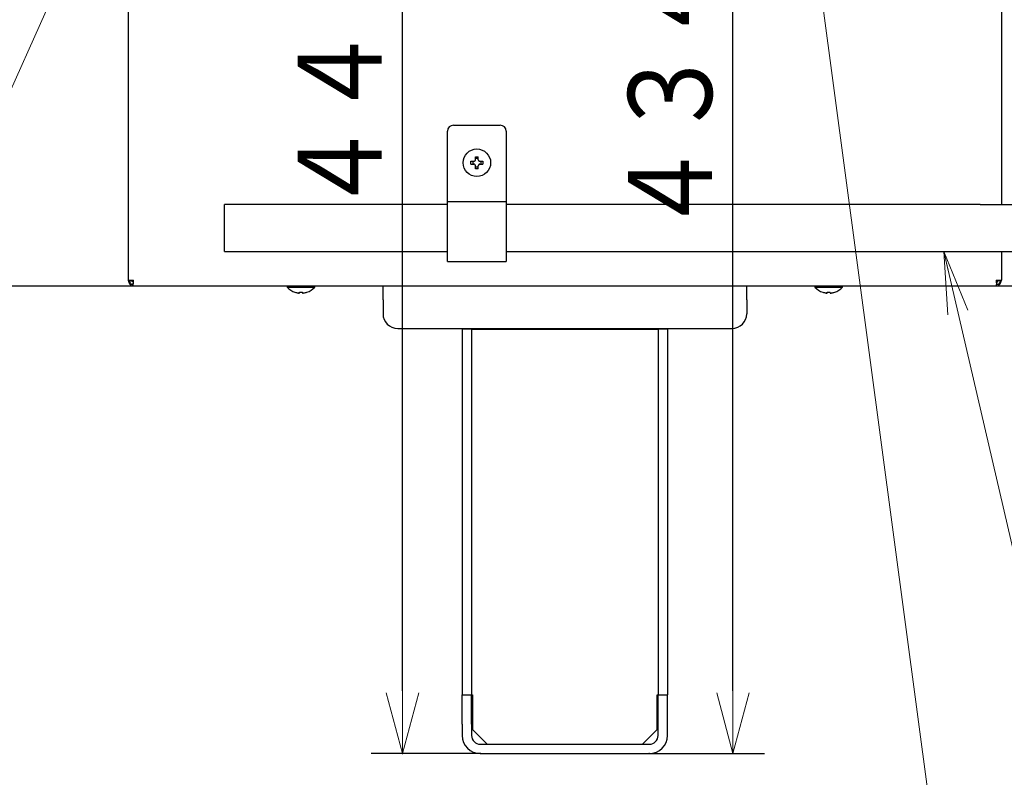
# Model space of a CAD drawing. Extents: x 62 to 794, y 20 to 566.
# Drawn here: x 179 to 226, y 68 to 104 of the extents above; entities that cross this region are included whole.
import ezdxf

# ---------------------------------------------------------------- set-up
doc = ezdxf.new("R2010")
doc.units = 0
doc.layers.get('0').update_dxf_attribs({"linetype": 'CONTINUOUS'})
doc.layers.add('DD0', color=7, linetype='CONTINUOUS')
doc.layers.add('M1', color=3, linetype='CONTINUOUS')
doc.styles.get("Standard").update_dxf_attribs({"font": 'txt', "bigfont": 'BIGFONT'})
doc.dimstyles.new('LEADSTYL', dxfattribs={"dimtxt": 3.2, "dimasz": 3, "dimexe": 0.18, "dimexo": 0.0625, "dimgap": 1, "dimtad": 0, "dimtih": 1, "dimtoh": 1, "dimdec": 4, "dimzin": 0, "dimdsep": 46, "dimtxsty": 'STANDARD', "dimblk1": 'OPEN', "dimblk2": 'OPEN', "dimsah": 1, "dimcen": 0.09, "dimadec": 0, "dimazin": 0, "dimtfac": 1, "dimtdec": 4, "dimtofl": 0, "dimtmove": 0, "dimatfit": 3, "dimfxl": 1, "dimtolj": 1, "dimtzin": 0, "dimarcsym": 0})
doc.dimstyles.get("Standard").update_dxf_attribs({"dimtxt": 3.2, "dimasz": 3, "dimexe": 1.5, "dimexo": 0, "dimgap": 1, "dimtad": 3, "dimtih": 1, "dimtoh": 1, "dimdsep": 46, "dimtxsty": 'STANDARD', "dimblk1": 'OPEN', "dimblk2": 'OPEN', "dimsah": 1, "dimcen": 0.09, "dimadec": 0, "dimazin": 0, "dimtfac": 1, "dimtdec": 4, "dimtofl": 0, "dimtmove": 0, "dimatfit": 3, "dimfxl": 1, "dimtolj": 1, "dimtzin": 0, "dimlwd": 13, "dimlwe": 13, "dimarcsym": 0})

# ---------------------------------------------------------------- blocks, each defined once
blk = doc.blocks.new('_OPEN')
at = {"color": 0, "lineweight": 13}
for p, q in [((-0.965926, 0.258819), (0, 0)), ((0, 0), (-1, 0)), ((0, 0), (-0.965926, -0.258819))]:
    blk.add_line(p, q, dxfattribs=at)
blk = doc.blocks.new('*D30')
for p in [(159.3239, 91.899422), (250.3239, 91.899422), (250.3239, 55.289425)]:
    blk.add_point(p)
at = {"layer": 'DD0', "linetype": 'CONTINUOUS'}
for p, q in [((159.323898, 91.899422), (159.323898, 53.789425)), ((250.323898, 91.899422), (250.323898, 53.789425)), ((247.323898, 55.289425), (162.323898, 55.289425))]:
    blk.add_line(p, q, dxfattribs=at)
at = {"layer": 'DD0', "xscale": 3, "yscale": 3, "rotation": 180}
blk.add_blockref('_OPEN', (159.323898, 55.289425), dxfattribs=at)
at = {"layer": 'DD0', "xscale": 3, "yscale": 3}
blk.add_blockref('_OPEN', (250.323898, 55.289425), dxfattribs=at)
at = {"layer": 'DD0', "width": 0.833333}
blk.add_text('６５０', height=4, dxfattribs=at).set_placement((199.162225, 56.289425))
blk = doc.blocks.new('*D32')
for p in [(176.41724, 210.969424), (245.965374, 69.28942), (278.323883, 69.28942)]:
    blk.add_point(p)
at = {"layer": 'DD0', "linetype": 'CONTINUOUS'}
for p, q in [((176.417236, 210.969421), (279.823883, 210.969421)), ((278.323883, 72.289421), (278.323883, 207.969421)), ((245.965378, 69.289421), (279.823883, 69.289421))]:
    blk.add_line(p, q, dxfattribs=at)
at = {"layer": 'DD0', "xscale": 3, "yscale": 3}
for p, rotation in [((278.323883, 210.969421), 90), ((278.323883, 69.289421), 270)]:
    blk.add_blockref('_OPEN', p, dxfattribs=dict(at, rotation=rotation))
at = {"layer": 'DD0', "width": 0.833333}
blk.add_text('１０１２', height=4, rotation=90.000003, dxfattribs=at).set_placement((277.323883, 132.467752))
blk = doc.blocks.new('*D33')
for p in [(186.21724, 213.769424), (245.965374, 69.28942), (292.323883, 69.28942)]:
    blk.add_point(p)
at = {"layer": 'DD0', "linetype": 'CONTINUOUS'}
for p, q in [((186.217239, 213.769424), (293.823883, 213.769424)), ((292.323883, 72.289421), (292.323883, 210.769424)), ((245.965378, 69.289421), (293.823883, 69.289421))]:
    blk.add_line(p, q, dxfattribs=at)
at = {"layer": 'DD0', "xscale": 3, "yscale": 3}
for p, rotation in [((292.323883, 213.769424), 90), ((292.323883, 69.289421), 270)]:
    blk.add_blockref('_OPEN', p, dxfattribs=dict(at, rotation=rotation))
at = {"layer": 'DD0', "width": 0.833333}
blk.add_text('１０３２', height=4, rotation=90.000003, dxfattribs=at).set_placement((291.323883, 133.867746))
blk = doc.blocks.new('*D34')
for p in [(199.223894, 317.166426), (89.420998, 69.28942), (163.68241, 69.28942)]:
    blk.add_point(p)
at = {"layer": 'DD0', "linetype": 'CONTINUOUS'}
for p, q in [((199.223892, 317.166412), (87.920998, 317.166412)), ((89.420998, 72.289421), (89.420998, 314.166412)), ((163.682404, 69.289421), (87.920998, 69.289421))]:
    blk.add_line(p, q, dxfattribs=at)
at = {"layer": 'DD0', "xscale": 3, "yscale": 3}
for p, rotation in [((89.420998, 317.166412), 90), ((89.420998, 69.289421), 270)]:
    blk.add_blockref('_OPEN', p, dxfattribs=dict(at, rotation=rotation))
at = {"layer": 'DD0', "width": 0.833333}
blk.add_text('１７７１', height=4, rotation=90.000003, dxfattribs=at).set_placement((88.420998, 185.566247))
blk = doc.blocks.new('*D36')
for p in [(193.70773, 132.00942), (197.072662, 69.28942), (200.791894, 69.28942)]:
    blk.add_point(p)
at = {"layer": 'DD0', "linetype": 'CONTINUOUS'}
for p, q in [((193.707733, 132.009415), (198.572662, 132.009415)), ((197.072662, 72.289421), (197.072662, 129.009415)), ((200.791901, 69.289421), (195.572662, 69.289421))]:
    blk.add_line(p, q, dxfattribs=at)
at = {"layer": 'DD0', "xscale": 3, "yscale": 3}
for p, rotation in [((197.072662, 132.009415), 90), ((197.072662, 69.289421), 270)]:
    blk.add_blockref('_OPEN', p, dxfattribs=dict(at, rotation=rotation))
at = {"layer": 'DD0', "width": 0.833333}
blk.add_text('４４８', height=4, rotation=90.000003, dxfattribs=at).set_placement((196.072662, 94.987748))
blk = doc.blocks.new('*D37')
for p in [(212.090604, 130.049422), (208.855894, 69.28942), (212.850281, 69.28942)]:
    blk.add_point(p)
at = {"layer": 'DD0', "linetype": 'CONTINUOUS'}
for p, q in [((212.850281, 72.289421), (212.850281, 127.049423)), ((208.855896, 69.289421), (214.350281, 69.289421))]:
    blk.add_line(p, q, dxfattribs=at)
at = {"layer": 'DD0', "xscale": 3, "yscale": 3}
for p, rotation in [((212.850281, 130.049423), 90), ((212.850281, 69.289421), 270)]:
    blk.add_blockref('_OPEN', p, dxfattribs=dict(at, rotation=rotation))
at = {"layer": 'DD0', "width": 0.833333}
blk.add_text('４３４', height=4, rotation=90.000003, dxfattribs=at).set_placement((211.850281, 94.007753))

msp = doc.modelspace()

# ---------------------------------------------------------------- linework, layer by layer
at = {"layer": 'M1', "linetype": 'CONTINUOUS', "lineweight": 25}
for p, q in [((183.985076, 139.14942), (183.985076, 91.899422)), ((225.662712, 139.14942), (225.662712, 95.504386)), ((199.503894, 99.291422), (201.743894, 99.291422)), ((199.223894, 92.781422), (199.223894, 99.011422)), ((202.023894, 99.011422), (202.023894, 92.781422)), ((200.553894, 97.63942), (200.553894, 97.782408)), ((200.693894, 97.63942), (200.693894, 97.782408)), ((200.340906, 97.569422), (200.483894, 97.569422)), ((200.340906, 97.429422), (200.483894, 97.429422)), ((200.424806, 97.569422), (200.424806, 97.429422)), ((200.693894, 97.69851), (200.553894, 97.69851)), ((200.553894, 97.216432), (200.553894, 97.35942)), ((200.553894, 97.300332), (200.693894, 97.300332)), ((200.693894, 97.216432), (200.693894, 97.35942)), ((200.763894, 97.569422), (200.90688, 97.569422)), ((200.763894, 97.429422), (200.90688, 97.429422)), ((200.822982, 97.429422), (200.822982, 97.569422)), ((188.583896, 94.384386), (188.583896, 95.504386)), ((199.223894, 95.504386), (188.583896, 95.504386)), ((199.223894, 95.651422), (202.023894, 95.651422)), ((224.644198, 95.504386), (202.023894, 95.504386)), ((224.644198, 95.504386), (227.614048, 95.504386)), ((188.583896, 93.264386), (188.583896, 94.384386)), ((188.583896, 93.264386), (199.223894, 93.264386)), ((202.023894, 93.264386), (224.644198, 93.264386)), ((224.644198, 93.264386), (227.614048, 93.264386)), ((225.662712, 93.264386), (225.662712, 91.899422)), ((199.223894, 92.781422), (202.023894, 92.781422)), ((183.985076, 91.899422), (184.232564, 91.899422)), ((184.153874, 91.848948), (184.122102, 91.899422)), ((184.225166, 91.793072), (184.153874, 91.848948)), ((184.19821, 91.619422), (184.19821, 91.68942)), ((184.211146, 91.619422), (184.211146, 91.68942)), ((225.415224, 91.899422), (225.662712, 91.899422)), ((225.445222, 91.800112), (225.42308, 91.78724)), ((225.436642, 91.619422), (225.436642, 91.68942)), ((225.524104, 91.899422), (225.445222, 91.800112)), ((225.449576, 91.619422), (225.449576, 91.68942)), ((170.752588, 91.619422), (184.19821, 91.619422)), ((184.19821, 91.619422), (184.211146, 91.619422)), ((184.211146, 91.619422), (225.436642, 91.619422)), ((191.5659, 91.619422), (191.5659, 91.56342)), ((191.5659, 91.56342), (192.881902, 91.56342)), ((192.1539, 91.283398), (192.1539, 91.31891)), ((192.2939, 91.283398), (192.2939, 91.31891)), ((192.881902, 91.56342), (192.881902, 91.619422)), ((196.143894, 90.96142), (196.143894, 91.619422)), ((213.503894, 90.96142), (213.503894, 91.619422)), ((216.7659, 91.619422), (216.7659, 91.56342)), ((216.7659, 91.56342), (218.081902, 91.56342)), ((217.3539, 91.283398), (217.3539, 91.31891)), ((217.4939, 91.283398), (217.4939, 91.31891)), ((218.081902, 91.56342), (218.081902, 91.619422)), ((225.436642, 91.619422), (225.449576, 91.619422)), ((225.449576, 91.619422), (238.751254, 91.619422)), ((196.143894, 90.96142), (196.143894, 90.289422)), ((213.503894, 90.96142), (213.503894, 90.289422)), ((196.843894, 89.58942), (212.803894, 89.58942)), ((199.923894, 89.561422), (199.923894, 89.58942)), ((199.923894, 89.561422), (199.923894, 72.08942)), ((200.371894, 89.561422), (199.923894, 89.561422)), ((200.371894, 89.58942), (200.371894, 89.561422)), ((200.371894, 89.561422), (200.371894, 72.08942)), ((200.371894, 89.561422), (200.651894, 89.561422)), ((200.651894, 89.561422), (208.995894, 89.561422)), ((208.995894, 89.561422), (209.275894, 89.561422)), ((209.275894, 89.561422), (209.275894, 89.58942)), ((209.275894, 89.561422), (209.275894, 72.08942)), ((209.723894, 89.561422), (209.275894, 89.561422)), ((209.723894, 89.58942), (209.723894, 89.561422)), ((209.723894, 89.561422), (209.723894, 72.08942)), ((199.923894, 72.08942), (200.413894, 72.08942)), ((199.923894, 70.689422), (199.923894, 72.08942)), ((200.371894, 70.689422), (200.371894, 72.08942)), ((200.413894, 72.088022), (200.413894, 70.437422)), ((209.233894, 72.08942), (209.723894, 72.08942)), ((209.233894, 70.437422), (209.233894, 72.088022)), ((209.275894, 70.689422), (209.275894, 72.08942)), ((209.723894, 70.689422), (209.723894, 72.08942)), ((199.923894, 70.689422), (199.923894, 70.15742)), ((200.371894, 70.689422), (200.371894, 70.15742)), ((209.275894, 70.15742), (209.275894, 70.689422)), ((209.723894, 70.15742), (209.723894, 70.689422)), ((200.413894, 70.437422), (201.113894, 69.737422)), ((208.533894, 69.737422), (209.233894, 70.437422)), ((200.791894, 69.737422), (208.855894, 69.737422)), ((200.791894, 69.28942), (208.855894, 69.28942))]:
    msp.add_line(p, q, dxfattribs=at)
msp.add_circle((200.623894, 97.49942), 0.658, dxfattribs=at)
for centre, radius, start, end in [((199.503894, 99.011422), 0.28, 90, 180), ((201.743894, 99.011422), 0.28, 0, 90), ((192.2239, 92.152754), 0.883334, 221.849003, 251.250032), ((192.2239, 92.152754), 0.880556, 251.253977, 260.85169), ((192.2239, 92.152754), 0.880556, 279.14831, 288.746023), ((192.2239, 92.152754), 0.883334, 288.749968, 318.150997), ((217.4239, 92.152754), 0.883334, 221.849003, 251.250032), ((217.4239, 92.152754), 0.880556, 251.253977, 260.85169), ((217.4239, 92.152754), 0.880556, 279.14831, 288.746023), ((217.4239, 92.152754), 0.883334, 288.749968, 318.150997), ((196.843894, 90.28942), 0.7, 180, 270), ((212.803894, 90.28942), 0.7, 270, 360), ((200.791894, 70.15742), 0.868, 180, 270), ((200.791894, 70.15742), 0.42, 180, 270), ((208.855894, 70.15742), 0.42, 270, 360), ((208.855894, 70.15742), 0.868, 270, 360)]:
    msp.add_arc(centre, radius, start, end, dxfattribs=at)
at = {"layer": 'M1', "linetype": 'CONTINUOUS', "lineweight": 25, "extrusion": (0, 0, -1)}
for points, knots in [([(200.553894, 97.782408), (200.559718, 97.782556), (200.565542, 97.782702), (200.57137, 97.782824), (200.577198, 97.782944), (200.58303, 97.783042), (200.588866, 97.78312), (200.594702, 97.783198), (200.600538, 97.78326), (200.606376, 97.7833), (200.612214, 97.783338), (200.618054, 97.783358), (200.623894, 97.783358), (200.629734, 97.783358), (200.635572, 97.78334), (200.64141, 97.7833), (200.64725, 97.78326), (200.653086, 97.783198), (200.658922, 97.78312), (200.664756, 97.783042), (200.67059, 97.782946), (200.676418, 97.782824), (200.682246, 97.782702), (200.68807, 97.782556), (200.693894, 97.782408)], [0, 0, 0, 0, 1, 1, 1, 2, 2, 2, 3, 3, 3, 4, 4, 4, 5, 5, 5, 6, 6, 6, 7, 7, 7, 8, 8, 8, 8]), ([(200.340906, 97.429422), (200.34076, 97.435246), (200.340612, 97.441068), (200.34049, 97.446898), (200.340368, 97.452726), (200.340272, 97.45856), (200.340194, 97.464394), (200.340116, 97.470228), (200.340054, 97.476066), (200.340016, 97.481904), (200.339976, 97.487742), (200.339956, 97.493582), (200.339956, 97.49942), (200.339956, 97.50526), (200.339976, 97.5111), (200.340016, 97.516938), (200.340056, 97.522776), (200.340116, 97.528614), (200.340194, 97.53445), (200.340272, 97.540284), (200.340368, 97.546118), (200.34049, 97.551946), (200.340612, 97.557774), (200.340758, 97.563598), (200.340906, 97.569422)], [0, 0, 0, 0, 1, 1, 1, 2, 2, 2, 3, 3, 3, 4, 4, 4, 5, 5, 5, 6, 6, 6, 7, 7, 7, 8, 8, 8, 8]), ([(200.483894, 97.569422), (200.491628, 97.57015), (200.49936, 97.570878), (200.506732, 97.573252), (200.514104, 97.575626), (200.521114, 97.579644), (200.527226, 97.584446), (200.533338, 97.589248), (200.53855, 97.594836), (200.542748, 97.601526), (200.546948, 97.608216), (200.55013, 97.616008), (200.55182, 97.622506), (200.553508, 97.629006), (200.5537, 97.634214), (200.553894, 97.63942)], [0, 0, 0, 0, 1, 1, 1, 2, 2, 2, 3, 3, 3, 4, 4, 4, 5, 5, 5, 5]), ([(200.553894, 97.35942), (200.553166, 97.367154), (200.552436, 97.374888), (200.550064, 97.38226), (200.54769, 97.389632), (200.543672, 97.396642), (200.53887, 97.402754), (200.534066, 97.408866), (200.52848, 97.414076), (200.52179, 97.418276), (200.5151, 97.422474), (200.507308, 97.425656), (200.500808, 97.427346), (200.49431, 97.429034), (200.489102, 97.429228), (200.483894, 97.429422)], [0, 0, 0, 0, 1, 1, 1, 2, 2, 2, 3, 3, 3, 4, 4, 4, 5, 5, 5, 5]), ([(200.693894, 97.63942), (200.694622, 97.631688), (200.69535, 97.623956), (200.697724, 97.616584), (200.700098, 97.609212), (200.704116, 97.602202), (200.708918, 97.59609), (200.71372, 97.589978), (200.719308, 97.584764), (200.725998, 97.580566), (200.732688, 97.576368), (200.74048, 97.573184), (200.746978, 97.571496), (200.753478, 97.569806), (200.758686, 97.569614), (200.763894, 97.569422)], [0, 0, 0, 0, 1, 1, 1, 2, 2, 2, 3, 3, 3, 4, 4, 4, 5, 5, 5, 5]), ([(200.763894, 97.429422), (200.75616, 97.428694), (200.748428, 97.427964), (200.741056, 97.425592), (200.733684, 97.423218), (200.726674, 97.4192), (200.720562, 97.414396), (200.71445, 97.409594), (200.709238, 97.404008), (200.705038, 97.397318), (200.70084, 97.390628), (200.697656, 97.382834), (200.695968, 97.376334), (200.69428, 97.369836), (200.694086, 97.364628), (200.693894, 97.35942)], [0, 0, 0, 0, 1, 1, 1, 2, 2, 2, 3, 3, 3, 4, 4, 4, 5, 5, 5, 5]), ([(200.90688, 97.569422), (200.907028, 97.563598), (200.907176, 97.557774), (200.907296, 97.551946), (200.907418, 97.546118), (200.907516, 97.540284), (200.907594, 97.53445), (200.907672, 97.528614), (200.907732, 97.522776), (200.907772, 97.516938), (200.907812, 97.5111), (200.907832, 97.50526), (200.907832, 97.49942), (200.907832, 97.493582), (200.907812, 97.487742), (200.907772, 97.481904), (200.907732, 97.476066), (200.907672, 97.470228), (200.907594, 97.464394), (200.907514, 97.45856), (200.907418, 97.452726), (200.907296, 97.446898), (200.907174, 97.441068), (200.907028, 97.435246), (200.90688, 97.429422)], [0, 0, 0, 0, 1, 1, 1, 2, 2, 2, 3, 3, 3, 4, 4, 4, 5, 5, 5, 6, 6, 6, 7, 7, 7, 8, 8, 8, 8]), ([(200.693894, 97.216432), (200.68807, 97.216286), (200.682246, 97.216138), (200.676418, 97.216018), (200.67059, 97.215896), (200.664756, 97.2158), (200.658922, 97.215722), (200.653086, 97.215642), (200.64725, 97.215582), (200.64141, 97.215542), (200.635572, 97.215502), (200.629734, 97.215484), (200.623894, 97.215484), (200.618054, 97.215484), (200.612214, 97.215502), (200.606376, 97.215542), (200.600538, 97.215582), (200.594702, 97.215642), (200.588866, 97.215722), (200.58303, 97.2158), (200.577198, 97.215896), (200.57137, 97.216018), (200.565542, 97.21614), (200.559718, 97.216286), (200.553894, 97.216432)], [0, 0, 0, 0, 1, 1, 1, 2, 2, 2, 3, 3, 3, 4, 4, 4, 5, 5, 5, 6, 6, 6, 7, 7, 7, 8, 8, 8, 8]), ([(183.985076, 91.899422), (183.989314, 91.862732), (183.993552, 91.82604), (184.003932, 91.79227), (184.014314, 91.7585), (184.030838, 91.727648), (184.050638, 91.70143), (184.070438, 91.675214), (184.093516, 91.65363), (184.118658, 91.640736), (184.143798, 91.62784), (184.171004, 91.62363), (184.19821, 91.619422)], [0, 0, 0, 0, 1, 1, 1, 2, 2, 2, 3, 3, 3, 4, 4, 4, 4]), ([(184.034574, 91.899422), (184.038068, 91.871902), (184.041562, 91.844384), (184.049664, 91.819056), (184.057764, 91.793728), (184.070474, 91.770592), (184.08564, 91.750928), (184.100804, 91.731266), (184.118428, 91.71508), (184.1376, 91.705406), (184.15677, 91.695734), (184.177492, 91.692578), (184.19821, 91.68942)], [0, 0, 0, 0, 1, 1, 1, 2, 2, 2, 3, 3, 3, 4, 4, 4, 4]), ([(184.211146, 91.68942), (184.213086, 91.694344), (184.215026, 91.699268), (184.2165, 91.705406), (184.219172, 91.716534), (184.220308, 91.731658), (184.221854, 91.750928), (184.2234, 91.770198), (184.225356, 91.793616), (184.227208, 91.819056), (184.229062, 91.844496), (184.230812, 91.87196), (184.232564, 91.899422)], [0, 0, 0, 0, 1, 1, 1, 2, 2, 2, 3, 3, 3, 4, 4, 4, 4]), ([(184.211146, 91.619422), (184.213088, 91.626028), (184.21503, 91.632636), (184.2165, 91.640736), (184.219218, 91.655706), (184.22032, 91.675772), (184.221854, 91.70143), (184.223386, 91.727088), (184.225352, 91.75834), (184.227208, 91.79227), (184.229066, 91.8262), (184.230814, 91.862812), (184.232564, 91.899422)], [0, 0, 0, 0, 1, 1, 1, 2, 2, 2, 3, 3, 3, 4, 4, 4, 4]), ([(225.415224, 91.899422), (225.416972, 91.86281), (225.418722, 91.826202), (225.420578, 91.79227), (225.422436, 91.75834), (225.4244, 91.72709), (225.425934, 91.70143), (225.427468, 91.675772), (225.42857, 91.655706), (225.431288, 91.640736), (225.432758, 91.632636), (225.4347, 91.626028), (225.436642, 91.619422)], [0, 0, 0, 0, 1, 1, 1, 2, 2, 2, 3, 3, 3, 4, 4, 4, 4]), ([(225.415224, 91.899422), (225.416974, 91.87196), (225.418726, 91.844496), (225.420578, 91.819056), (225.422432, 91.793618), (225.424388, 91.770198), (225.425934, 91.750928), (225.42748, 91.731658), (225.428616, 91.716534), (225.431288, 91.705406), (225.43276, 91.699268), (225.434702, 91.694344), (225.436642, 91.68942)], [0, 0, 0, 0, 1, 1, 1, 2, 2, 2, 3, 3, 3, 4, 4, 4, 4]), ([(225.449576, 91.619422), (225.476782, 91.62363), (225.503988, 91.62784), (225.52913, 91.640736), (225.554272, 91.653632), (225.57735, 91.675214), (225.59715, 91.70143), (225.61695, 91.727648), (225.633474, 91.758498), (225.643854, 91.79227), (225.654236, 91.826042), (225.658474, 91.862732), (225.662712, 91.899422)], [0, 0, 0, 0, 1, 1, 1, 2, 2, 2, 3, 3, 3, 4, 4, 4, 4]), ([(225.449576, 91.68942), (225.470296, 91.692576), (225.491016, 91.695734), (225.510188, 91.705406), (225.52936, 91.715078), (225.546982, 91.731266), (225.562148, 91.750928), (225.577314, 91.77059), (225.590022, 91.793728), (225.598124, 91.819056), (225.606226, 91.844384), (225.609718, 91.871904), (225.613214, 91.899422)], [0, 0, 0, 0, 1, 1, 1, 2, 2, 2, 3, 3, 3, 4, 4, 4, 4]), ([(191.939964, 91.3163), (191.939982, 91.31635), (191.94, 91.316402), (191.940022, 91.316462), (191.940068, 91.316586), (191.940128, 91.316754), (191.940202, 91.316952), (191.940282, 91.317174), (191.940376, 91.317436), (191.940498, 91.317768), (191.940618, 91.318102), (191.940766, 91.318506), (191.940914, 91.31891)], [0, 0, 0, 0, 1, 1, 1, 2, 2, 2, 3, 3, 3, 4, 4, 4, 4]), ([(192.083902, 91.283398), (192.091628, 91.282276), (192.099354, 91.281156), (192.106738, 91.280344), (192.114122, 91.279534), (192.121164, 91.279034), (192.127232, 91.278854), (192.133302, 91.278672), (192.138396, 91.278808), (192.142756, 91.279102), (192.146662, 91.279364), (192.149976, 91.279754), (192.151826, 91.281012), (192.152774, 91.281656), (192.153336, 91.282528), (192.1539, 91.283398)], [0, 0, 0, 0, 1, 1, 1, 2, 2, 2, 3, 3, 3, 4, 4, 4, 5, 5, 5, 5]), ([(192.1539, 91.31891), (192.159724, 91.318506), (192.165548, 91.318104), (192.171378, 91.317768), (192.177206, 91.317434), (192.183038, 91.317168), (192.188872, 91.316952), (192.194708, 91.316736), (192.200546, 91.316572), (192.206384, 91.316462), (192.212222, 91.316352), (192.218062, 91.3163), (192.2239, 91.3163), (192.22974, 91.3163), (192.23558, 91.316354), (192.241418, 91.316462), (192.247256, 91.316572), (192.253094, 91.316738), (192.258928, 91.316952), (192.264764, 91.317168), (192.270596, 91.317434), (192.276424, 91.317768), (192.282254, 91.318102), (192.288076, 91.318506), (192.2939, 91.31891)], [0, 0, 0, 0, 1, 1, 1, 2, 2, 2, 3, 3, 3, 4, 4, 4, 5, 5, 5, 6, 6, 6, 7, 7, 7, 8, 8, 8, 8]), ([(192.2939, 91.283398), (192.294986, 91.282248), (192.29607, 91.281098), (192.29773, 91.280344), (192.300282, 91.279188), (192.304192, 91.278968), (192.308926, 91.278854), (192.313698, 91.278738), (192.319306, 91.278728), (192.326004, 91.279102), (192.332702, 91.279474), (192.340488, 91.280232), (192.346986, 91.281012), (192.353484, 91.281792), (192.358692, 91.282596), (192.3639, 91.283398)], [0, 0, 0, 0, 1, 1, 1, 2, 2, 2, 3, 3, 3, 4, 4, 4, 5, 5, 5, 5]), ([(192.506888, 91.31891), (192.507036, 91.318506), (192.507182, 91.318102), (192.507304, 91.317768), (192.507424, 91.317436), (192.50752, 91.317174), (192.5076, 91.316952), (192.507674, 91.316752), (192.507734, 91.316586), (192.50778, 91.316462), (192.507802, 91.3164), (192.50782, 91.31635), (192.507838, 91.3163)], [0, 0, 0, 0, 1, 1, 1, 2, 2, 2, 3, 3, 3, 4, 4, 4, 4]), ([(217.139964, 91.3163), (217.139982, 91.31635), (217.14, 91.316402), (217.140022, 91.316462), (217.140068, 91.316586), (217.140128, 91.316754), (217.140202, 91.316952), (217.140282, 91.317174), (217.140376, 91.317436), (217.140498, 91.317768), (217.140618, 91.318102), (217.140766, 91.318506), (217.140914, 91.31891)], [0, 0, 0, 0, 1, 1, 1, 2, 2, 2, 3, 3, 3, 4, 4, 4, 4]), ([(217.283902, 91.283398), (217.291628, 91.282276), (217.299354, 91.281156), (217.306738, 91.280344), (217.314124, 91.279534), (217.321166, 91.279034), (217.327234, 91.278854), (217.333302, 91.278672), (217.338396, 91.278808), (217.342756, 91.279102), (217.346662, 91.279364), (217.349976, 91.279754), (217.351826, 91.281012), (217.352774, 91.281656), (217.353336, 91.282528), (217.3539, 91.283398)], [0, 0, 0, 0, 1, 1, 1, 2, 2, 2, 3, 3, 3, 4, 4, 4, 5, 5, 5, 5]), ([(217.3539, 91.31891), (217.359724, 91.318506), (217.365548, 91.318104), (217.371378, 91.317768), (217.377206, 91.317434), (217.383038, 91.317168), (217.388874, 91.316952), (217.394708, 91.316736), (217.400546, 91.316572), (217.406384, 91.316462), (217.412222, 91.316352), (217.418062, 91.3163), (217.4239, 91.3163), (217.42974, 91.3163), (217.43558, 91.316354), (217.441418, 91.316462), (217.447256, 91.316572), (217.453094, 91.316738), (217.458928, 91.316952), (217.464764, 91.317168), (217.470596, 91.317434), (217.476424, 91.317768), (217.482254, 91.318102), (217.488076, 91.318506), (217.4939, 91.31891)], [0, 0, 0, 0, 1, 1, 1, 2, 2, 2, 3, 3, 3, 4, 4, 4, 5, 5, 5, 6, 6, 6, 7, 7, 7, 8, 8, 8, 8]), ([(217.4939, 91.283398), (217.494986, 91.282248), (217.49607, 91.281098), (217.49773, 91.280344), (217.500282, 91.279188), (217.504192, 91.278968), (217.508926, 91.278854), (217.513698, 91.278738), (217.519306, 91.278728), (217.526004, 91.279102), (217.532702, 91.279474), (217.54049, 91.280232), (217.546986, 91.281012), (217.553484, 91.281792), (217.558692, 91.282596), (217.5639, 91.283398)], [0, 0, 0, 0, 1, 1, 1, 2, 2, 2, 3, 3, 3, 4, 4, 4, 5, 5, 5, 5]), ([(217.706888, 91.31891), (217.707036, 91.318506), (217.707182, 91.318102), (217.707304, 91.317768), (217.707424, 91.317436), (217.70752, 91.317174), (217.7076, 91.316952), (217.707674, 91.316752), (217.707734, 91.316586), (217.70778, 91.316462), (217.707802, 91.3164), (217.70782, 91.31635), (217.707838, 91.3163)], [0, 0, 0, 0, 1, 1, 1, 2, 2, 2, 3, 3, 3, 4, 4, 4, 4])]:
    msp.add_open_spline(points, degree=3, knots=knots, dxfattribs=at)

# ---------------------------------------------------------------- dimensions: what is measured, and where the dimension line sits
at = {"layer": 'DD0', "color": 7}
for base, p1, p2, text, override, picture, middle in [((89.420998, 69.28942), (199.223894, 317.166426), (163.68241, 69.28942), '１７７１', {"dimtxt": 4, "dimexe": 1.499999, "dimexo": 6.52579e-06, "dimtih": 1, "dimtoh": 1, "dimtmove": 2, "dimlwd": 13, "dimlwe": 13}, '*D34', (86.420998, 193.22792)), ((292.323883, 69.28942), (186.21724, 213.769424), (245.965374, 69.28942), '１０３２', {"dimtxt": 4, "dimexe": 1.500004, "dimexo": 7.59478e-07, "dimtih": 1, "dimtoh": 1, "dimtmove": 2, "dimlwd": 13, "dimlwe": 13}, '*D33', (289.323883, 141.529419)), ((278.323883, 69.28942), (176.41724, 210.969424), (245.965374, 69.28942), '１０１２', {"dimtxt": 4, "dimexe": 1.500004, "dimexo": 3.95824e-06, "dimtih": 1, "dimtoh": 1, "dimtmove": 2, "dimlwd": 13, "dimlwe": 13}, '*D32', (275.323883, 140.129425)), ((197.072662, 69.28942), (193.70773, 132.00942), (200.791894, 69.28942), '４４８', {"dimtxt": 4, "dimexe": 1.499994, "dimexo": 6.19097e-06, "dimtih": 1, "dimtoh": 1, "dimtmove": 2, "dimlwd": 13, "dimlwe": 13}, '*D36', (194.072662, 100.649414)), ((212.850281, 69.28942), (212.090604, 130.049422), (208.855894, 69.28942), '４３４', {"dimtxt": 4, "dimexe": 1.500003, "dimexo": 2.27027e-06, "dimtih": 1, "dimtoh": 1, "dimtmove": 2, "dimlwd": 13, "dimlwe": 13}, '*D37', (209.850281, 99.669418))]:
    dim = msp.add_linear_dim(base=base, p1=p1, p2=p2, angle=90, text=text, dimstyle='STANDARD', override=override, dxfattribs=at)
    dim.commit()
    dim.dimension.update_dxf_attribs({"geometry": picture, "text_midpoint": middle, "dimtype": 160, "text_rotation": 90.000002})
dim = msp.add_linear_dim(base=(250.3239, 55.289425), p1=(159.3239, 91.899422), p2=(250.3239, 91.899422), text='６５０', dimstyle='STANDARD', override={"dimtxt": 4, "dimexe": 1.5, "dimexo": 1.71251e-06, "dimtih": 1, "dimtoh": 1, "dimtmove": 2, "dimlwd": 13, "dimlwe": 13}, dxfattribs=at)
dim.commit()
dim.dimension.update_dxf_attribs({"geometry": '*D30', "text_midpoint": (204.823898, 58.289425), "dimtype": 160})

# ---------------------------------------------------------------- leaders
at = {"layer": 'DD0'}
for points in [[(192.289627, 132.009415), (145.323242, 27.289427), (94.723236, 27.289427)], [(213.792358, 130.049423), (225.66272, 41.289429), (175.062714, 41.289429)], [(222.911133, 93.264389), (238.219681, 27.289417), (179.619675, 27.289417)]]:
    msp.add_leader(points, dimstyle='LEADSTYL', override={"dimldrblk": 'OPEN', "dimlwd": 13, "dimlwe": 13}, dxfattribs=at)

doc.saveas('drawing.dxf')
